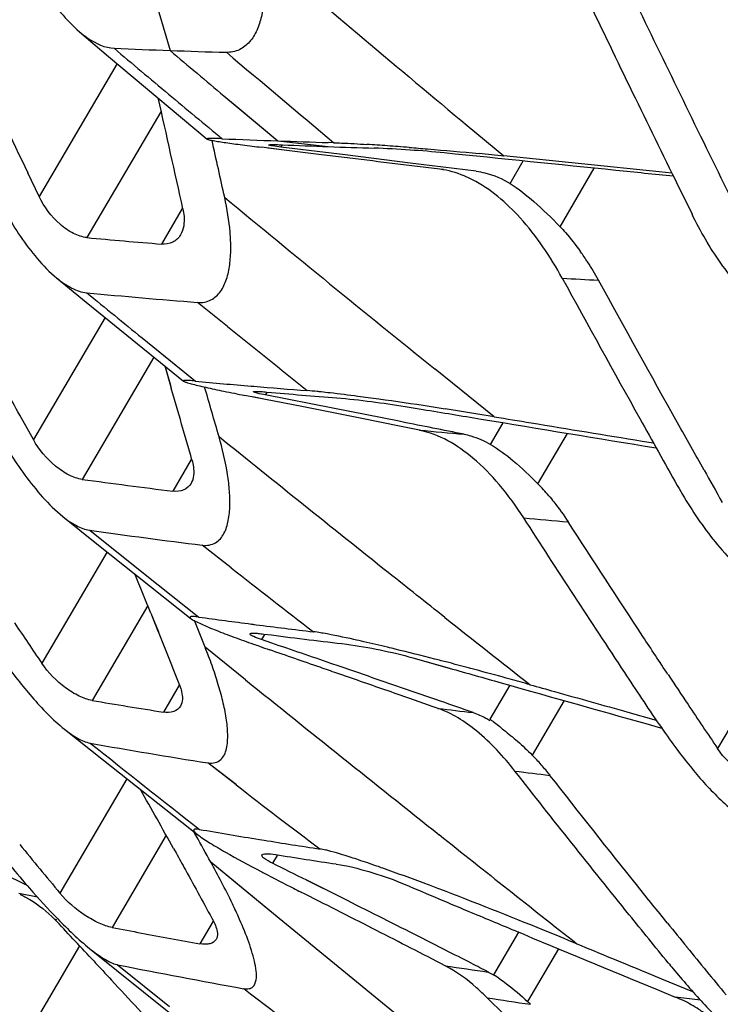
# Model space of a CAD drawing. Units: millimetres. Extents: x 25833 to 28846, y 2670 to 4801.
# Drawn here: x 27051 to 27059, y 3852 to 3863 of the extents above; entities that cross this region are included whole.
import ezdxf

# ---------------------------------------------------------------- set-up
doc = ezdxf.new("R2010")
doc.units = ezdxf.units.MM
doc.layers.add('02___PRT_ALL_AXES', color=7, linetype='Continuous')

msp = doc.modelspace()

# ---------------------------------------------------------------- linework, layer by layer
at = {"color": 0, "linetype": 'Continuous'}
msp.add_open_spline([(27041.277, 3854.167), (27044.042, 3851.964), (27049.583, 3847.555), (27055.132, 3843.157), (27057.919, 3840.965)], degree=3, knots=[0, 0, 0, 0, 0.499226, 1, 1, 1, 1], dxfattribs=at)
at = {"layer": '02___PRT_ALL_AXES', "color": 0, "linetype": 'Continuous'}
for p, q in [((27052.602, 3863.59), (27052.808, 3862.893)), ((27052.199, 3862.744), (27051.306, 3861.22)), ((27053.425, 3862.373), (27054.044, 3861.857)), ((27053.425, 3862.373), (27053.554, 3862.265)), ((27052.699, 3862.19), (27051.854, 3860.749)), ((27053.554, 3862.265), (27054.044, 3861.857)), ((27056.214, 3862.033), (27056.635, 3861.684)), ((27056.215, 3862.035), (27056.635, 3861.684)), ((27054.044, 3861.857), (27054.62, 3861.792)), ((27054.689, 3861.836), (27054.621, 3861.838)), ((27054.689, 3861.836), (27054.621, 3861.838)), ((27054.087, 3861.755), (27053.857, 3861.784)), ((27054.513, 3861.703), (27053.932, 3861.775)), ((27054.093, 3861.813), (27054.077, 3861.786)), ((27054.814, 3861.696), (27054.077, 3861.786)), ((27055.129, 3861.627), (27054.513, 3861.703)), ((27055.561, 3861.603), (27054.814, 3861.696)), ((27055.194, 3861.619), (27055.129, 3861.627)), ((27055.9, 3861.532), (27055.194, 3861.619)), ((27056.316, 3861.51), (27055.561, 3861.603)), ((27056.316, 3861.51), (27055.561, 3861.603)), ((27058.416, 3861.504), (27056.635, 3861.684)), ((27056.706, 3861.369), (27056.857, 3861.627)), ((27051.306, 3861.22), (27051.176, 3861.491)), ((27051.306, 3861.22), (27051.176, 3861.491)), ((27055.941, 3861.53), (27055.9, 3861.532)), ((27057.278, 3860.873), (27057.671, 3861.544)), ((27058.56, 3861.489), (27058.416, 3861.504)), ((27058.662, 3861.279), (27058.792, 3861.016)), ((27058.663, 3861.279), (27058.792, 3861.016)), ((27052.946, 3861.082), (27052.708, 3860.675)), ((27053.465, 3859.729), (27053.122, 3860.006)), ((27053.465, 3859.728), (27053.122, 3860.006)), ((27052.061, 3859.834), (27051.24, 3858.433)), ((27052.485, 3859.6), (27053.097, 3859.104)), ((27052.485, 3859.6), (27053.015, 3859.171)), ((27052.62, 3859.38), (27051.798, 3857.977)), ((27052.745, 3859.278), (27052.821, 3859.022)), ((27052.745, 3859.278), (27052.81, 3859.059)), ((27056.523, 3858.695), (27055.845, 3859.239)), ((27056.523, 3858.695), (27055.846, 3859.241)), ((27053.015, 3859.171), (27053.097, 3859.104)), ((27053.737, 3859.047), (27053.767, 3859.044)), ((27053.737, 3859.047), (27053.767, 3859.044)), ((27053.9, 3858.893), (27053.663, 3858.94)), ((27053.901, 3858.893), (27053.751, 3858.923)), ((27053.919, 3858.978), (27053.899, 3858.945)), ((27054.674, 3858.793), (27053.899, 3858.945)), ((27054.316, 3858.811), (27053.901, 3858.893)), ((27054.985, 3858.678), (27054.316, 3858.811)), ((27054.694, 3858.789), (27054.674, 3858.793)), ((27055.433, 3858.643), (27054.694, 3858.789)), ((27055.501, 3858.814), (27055.707, 3858.779)), ((27051.24, 3858.433), (27051.083, 3858.715)), ((27051.24, 3858.433), (27051.083, 3858.715)), ((27055.456, 3858.584), (27054.985, 3858.678)), ((27055.466, 3858.636), (27055.433, 3858.643)), ((27055.668, 3858.541), (27055.456, 3858.584)), ((27056.48, 3858.378), (27056.626, 3858.627)), ((27057.025, 3857.926), (27057.365, 3858.505)), ((27058.218, 3858.417), (27058.349, 3858.395)), ((27053.05, 3858.204), (27052.838, 3857.842)), ((27051.885, 3857.395), (27052.523, 3856.886)), ((27053.506, 3856.965), (27053.175, 3857.223)), ((27053.506, 3856.965), (27053.175, 3857.223)), ((27052.085, 3857.146), (27051.337, 3855.87)), ((27052.523, 3856.886), (27053.138, 3856.399)), ((27052.551, 3856.531), (27051.914, 3855.443)), ((27052.587, 3856.443), (27052.673, 3856.23)), ((27052.587, 3856.443), (27052.672, 3856.23)), ((27059.995, 3856.445), (27059.084, 3854.892)), ((27053.739, 3856.32), (27053.793, 3856.312)), ((27053.739, 3856.319), (27053.793, 3856.312)), ((27053.889, 3856.201), (27053.854, 3856.141)), ((27053.881, 3856.205), (27053.97, 3856.194)), ((27053.881, 3856.205), (27053.97, 3856.194)), ((27053.975, 3856.1), (27053.854, 3856.141)), ((27053.672, 3855.681), (27053.208, 3856.054)), ((27053.672, 3855.681), (27053.208, 3856.054)), ((27054.746, 3855.836), (27054.65, 3855.869)), ((27055.592, 3855.932), (27056.009, 3855.814)), ((27055.592, 3855.932), (27056.008, 3855.814)), ((27054.886, 3855.699), (27054.718, 3855.757)), ((27052.911, 3855.619), (27052.73, 3855.31)), ((27056.701, 3855.618), (27056.473, 3855.228)), ((27057.324, 3855.442), (27056.958, 3854.817)), ((27058.057, 3855.31), (27058.382, 3855.219)), ((27058.403, 3855.139), (27058.444, 3855.128)), ((27058.405, 3855.139), (27058.446, 3855.127)), ((27053.567, 3854.476), (27053.238, 3854.728)), ((27053.566, 3854.475), (27053.238, 3854.728)), ((27052.312, 3854.547), (27051.544, 3853.235)), ((27053.104, 3853.891), (27053.075, 3853.944)), ((27053.106, 3853.891), (27053.076, 3853.944)), ((27052.762, 3853.898), (27052.143, 3852.842)), ((27053.832, 3853.851), (27053.885, 3853.842)), ((27053.832, 3853.851), (27053.885, 3853.842)), ((27052.847, 3853.747), (27052.875, 3853.698)), ((27052.848, 3853.746), (27052.875, 3853.698)), ((27054.058, 3852.946), (27053.273, 3853.59)), ((27053.625, 3853.301), (27053.273, 3853.59)), ((27054.034, 3853.668), (27053.981, 3853.578)), ((27050.879, 3853.468), (27051.163, 3853.328)), ((27054.571, 3853.284), (27054.373, 3853.383)), ((27054.572, 3853.284), (27054.374, 3853.382)), ((27054.058, 3852.946), (27053.625, 3853.301)), ((27054.84, 3853.15), (27054.572, 3853.284)), ((27051.286, 3853.189), (27051.074, 3853.23)), ((27051.286, 3853.19), (27051.074, 3853.23)), ((27051.51, 3852.93), (27051.483, 3852.936)), ((27053.3, 3852.915), (27053.148, 3852.655)), ((27055.173, 3852.807), (27055.129, 3852.83)), ((27055.173, 3852.807), (27055.129, 3852.83)), ((27056.803, 3852.787), (27056.516, 3852.297)), ((27051.768, 3852.632), (27051.239, 3851.73)), ((27057.259, 3852.598), (27056.905, 3851.994)), ((27052.201, 3852.416), (27052.8, 3851.937)), ((27058.27, 3852.325), (27058.443, 3852.254)), ((27058.27, 3852.325), (27058.442, 3852.254)), ((27058.442, 3852.254), (27058.797, 3852.109)), ((27058.39, 3852.13), (27058.599, 3852.044)), ((27058.696, 3852.032), (27058.599, 3852.044)), ((27058.89, 3852.008), (27058.696, 3852.032))]:
    msp.add_line(p, q, dxfattribs=at)
for points in [[(27051.768, 3863.109), (27052.102, 3862.826), (27053.231, 3861.878)], [(27051.506, 3860.287), (27051.846, 3860.009), (27052.961, 3859.103)], [(27051.576, 3857.552), (27051.966, 3857.24), (27053.049, 3856.381)], [(27051.596, 3855.114), (27052.044, 3854.759), (27053.126, 3853.903)], [(27051.884, 3852.601), (27052.813, 3851.855), (27053.222, 3851.529)]]:
    msp.add_lwpolyline(points, dxfattribs=at)
for centre, radius, start, end in [((27213.124, 4050.486), 245.225, 229.4976, 230.21841), ((27358.637, 4008.712), 340.891, 205.15088, 205.58631), ((27374.345, 4016.019), 351.568, 205.72464, 206.11292), ((27356.917, 4007.629), 331.744, 205.76613, 206.18709), ((27200.097, 4038.689), 229.738, 229.91523, 230.11864), ((27055.417, 3936.618), 73.771, 267.47563, 267.97277), ((27055.518, 3937.543), 74.699, 267.92064, 268.41365), ((27199.527, 4036.652), 227.418, 229.82287, 230.02613), ((27200.558, 4036.341), 227.444, 229.70175, 230.10706), ((27199.562, 4038.049), 228.904, 230.11864, 230.31914), ((26799.644, 3805.349), 259.368, 12.40747, 12.69518), ((26808.931, 3807.306), 250.373, 12.43227, 12.58577), ((27056.673, 3937.105), 75.294, 267.50877, 267.99863), ((27056.838, 3937.87), 76.064, 267.8946, 268.32991), ((27057.19, 3934.88), 73.133, 267.57407, 267.98628), ((27057.316, 3935.562), 73.82, 267.90675, 268.3164), ((27053.357, 3834.939), 26.932, 85.8651, 86.3657), ((27052.703, 3825.797), 36.097, 85.4812, 85.8773), ((27051.475, 3810.684), 51.26, 84.2226, 84.5431), ((27220.912, 4063.963), 262.98, 230.44275, 231.12113), ((27058.546, 3932.654), 72.216, 264.68323, 265.36303), ((27055.057, 3858.813), 3.03, 33.1291, 35.8183), ((27054.921, 3858.726), 3.192, 28.754, 33.1171), ((27061.603, 3935.112), 74.952, 266.71135, 267.02997), ((27285.393, 3985.28), 260.094, 208.72342, 209.12814), ((27208.152, 4051.083), 246.775, 230.70092, 230.89047), ((27058.566, 3929.769), 69.975, 264.49493, 265.53761), ((27192.515, 4032.272), 221.599, 231.13525, 231.43852), ((26885.913, 3810.35), 173.859, 15.97518, 16.25716), ((27059.75, 3929.976), 71.184, 264.63818, 265.15478), ((26911.045, 3817.646), 148.061, 16.00323, 16.23324), ((27059.789, 3930.447), 71.656, 265.17888, 265.66988), ((27060.771, 3936.426), 77.75, 264.94327, 265.5352), ((27050.451, 3824.692), 34.532, 82.0969, 82.4977), ((27046.942, 3800.442), 59.036, 80.6603, 81.21305), ((27262.036, 3972.284), 233.365, 209.13229, 209.34815), ((27065.142, 3959.189), 101.092, 264.62281, 264.9126), ((27234.567, 3956.979), 201.566, 209.38261, 209.50313), ((27062.229, 3934.364), 77.095, 262.22419, 263.00388), ((27055.147, 3856.093), 2.624, 40.2779, 44.2911), ((27065.508, 3948.369), 91.243, 264.56302, 264.88391), ((27062.114, 3929.288), 72.617, 261.90154, 262.92951), ((26943.204, 3812.262), 117.969, 21.99438, 22.23058), ((27195.747, 4038.994), 231.013, 231.99529, 232.29178), ((27184.154, 3945.948), 160.483, 213.94638, 214.14544), ((26956.793, 3817.526), 103.829, 21.78221, 21.96285), ((27063.287, 3930.067), 74.363, 262.15543, 262.62337), ((27063.327, 3930.383), 74.682, 262.66503, 263.17312), ((27270.204, 4127.162), 345.278, 231.64691, 231.85345), ((26955.154, 3817.07), 105.088, 21.51819, 21.87842), ((27064.285, 3936.728), 81.192, 262.70077, 263.31397), ((27061.279, 3877.258), 22.463, 250.4503, 250.6369), ((27062.296, 3880.156), 25.535, 250.6391, 250.9181), ((27181.765, 3937.594), 147.953, 213.58939, 213.75011), ((27358.828, 4234.956), 486.796, 231.18071, 231.51524), ((27065.563, 3936.478), 82.176, 260.43911, 261.01553), ((27174.252, 3932.572), 138.916, 213.74932, 213.99936), ((27070.074, 3971.799), 117.308, 263.04961, 263.24837), ((27065.282, 3930.459), 76.683, 259.94317, 260.96398), ((27251.887, 4106.857), 321.641, 231.55244, 231.83692), ((27055.186, 3853.052), 2.502, 41.3932, 44.9022), ((27069.487, 3957.224), 103.376, 262.92883, 263.15291), ((27055.064, 3852.944), 2.665, 38.0285, 41.3945), ((26973.859, 3809.821), 90.38, 29.07835, 29.57187), ((27203.853, 4049.772), 246.429, 232.42061, 232.70097), ((27066.08, 3928.671), 75.817, 260.17409, 260.70363), ((26970.589, 3807.685), 94.573, 29.03832, 29.24674), ((27066.314, 3930.105), 77.269, 260.74384, 261.22505), ((27495.272, 4406.543), 706.019, 231.513194, 231.676517), ((27132.928, 3921.021), 105.916, 219.3997, 219.79106), ((27044.18, 3848.537), 10.403, 27.6347, 29.0621), ((27067.28, 3936.738), 84.113, 260.92864, 261.40732), ((27064.745, 3874.141), 23.356, 242.1739, 242.3362), ((27066.806, 3878.078), 27.799, 242.3424, 242.8832), ((27070.441, 3885.157), 35.756, 242.8687, 243.1762), ((26932.119, 3611.543), 270.834, 62.98705, 63.18243), ((26960.952, 3665.561), 209.772, 63.28704, 63.41199), ((27048.291, 3850.592), 5.806, 24.1198, 24.8336), ((27048.33, 3849.919), 4.364, 43.2878, 43.7311), ((26976.401, 3696.26), 175.405, 63.13463, 63.28727), ((26961.648, 3768.259), 123.453, 43.00258, 43.29098), ((27069.142, 3941.643), 90.414, 259.16318, 259.59473), ((26975.572, 3696.685), 175.244, 62.69455, 62.98436), ((27141.076, 3919.753), 106.243, 219.00026, 219.19192), ((27069.241, 3942.18), 90.959, 259.5945, 259.80934), ((27134.228, 3914.163), 97.404, 219.18915, 219.6039), ((27069.603, 3940.312), 89.603, 258.8013, 259.74635), ((27073.458, 3971.225), 120.104, 261.62375, 261.86181), ((27055.688, 3850.916), 1.61, 56.0023, 59.0382), ((27223.411, 4072.121), 277.865, 232.34281, 232.66283), ((27072.552, 3957.214), 106.405, 261.29258, 261.56244), ((27057.888, 3850.308), 1.876, 64.6162, 67.7309), ((27055.405, 3850.397), 2.191, 45.5536, 46.7939)]:
    msp.add_arc(centre, radius, start, end, dxfattribs=at)
for points, knots in [([(27051.09, 3864.122), (27051.17, 3863.933), (27051.311, 3863.657), (27051.549, 3863.324), (27051.691, 3863.174), (27051.768, 3863.109)], [0, 0, 0, 0, 0.500193, 0.752583, 1, 1, 1, 1]), ([(27053.856, 3864.022), (27053.876, 3863.895), (27053.9, 3863.648), (27053.877, 3863.342), (27053.808, 3863.125), (27053.727, 3862.989), (27053.605, 3862.89), (27053.502, 3862.871), (27053.45, 3862.872)], [0, 0, 0, 0, 0.282527, 0.544455, 0.665462, 0.778763, 0.887049, 1, 1, 1, 1]), ([(27051.768, 3863.109), (27051.799, 3863.082), (27051.916, 3862.992), (27052.06, 3862.923), (27052.168, 3862.918)], [0, 0, 0, 0, 0.27455, 1, 1, 1, 1]), ([(27053.4, 3861.882), (27053.371, 3861.883), (27053.324, 3861.885), (27053.272, 3861.885), (27053.245, 3861.884), (27053.237, 3861.883), (27053.23, 3861.881), (27053.23, 3861.879), (27053.231, 3861.878)], [0, 0, 0, 0, 0.503596, 0.816252, 0.906478, 0.960915, 0.986224, 1, 1, 1, 1]), ([(27053.231, 3861.878), (27053.233, 3861.876), (27053.242, 3861.873), (27053.265, 3861.867), (27053.309, 3861.859), (27053.373, 3861.848), (27053.451, 3861.837), (27053.541, 3861.824), (27053.677, 3861.806), (27053.784, 3861.793), (27053.857, 3861.784)], [0, 0, 0, 0, 0.014527, 0.039924, 0.11741, 0.222415, 0.34861, 0.491908, 0.649468, 1, 1, 1, 1]), ([(27054.689, 3861.836), (27054.717, 3861.835), (27054.842, 3861.83), (27054.966, 3861.823), (27055.064, 3861.817)], [0, 0, 0, 0, 0.21994, 1, 1, 1, 1]), ([(27053.936, 3861.811), (27053.937, 3861.813), (27053.944, 3861.813), (27053.955, 3861.815), (27053.975, 3861.815), (27053.99, 3861.815), (27053.999, 3861.815)], [0, 0, 0, 0, 0.078495, 0.26642, 0.572315, 1, 1, 1, 1]), ([(27053.938, 3861.809), (27053.938, 3861.809), (27053.937, 3861.81), (27053.936, 3861.811), (27053.936, 3861.811)], [0, 0, 0, 0, 0.675313, 1, 1, 1, 1]), ([(27054.077, 3861.786), (27054.046, 3861.79), (27054.005, 3861.795), (27053.959, 3861.804), (27053.943, 3861.807), (27053.938, 3861.809)], [0, 0, 0, 0, 0.670133, 0.882443, 1, 1, 1, 1]), ([(27053.999, 3861.815), (27054.006, 3861.815), (27054.037, 3861.814), (27054.069, 3861.813), (27054.094, 3861.812)], [0, 0, 0, 0, 0.209718, 1, 1, 1, 1]), ([(27055.951, 3861.719), (27055.82, 3861.733), (27055.553, 3861.754), (27055.284, 3861.77), (27055.147, 3861.774)], [0, 0, 0, 0, 0.48945, 1, 1, 1, 1]), ([(27055.547, 3861.782), (27055.618, 3861.777), (27055.886, 3861.755), (27056.153, 3861.731), (27056.349, 3861.712)], [0, 0, 0, 0, 0.264918, 1, 1, 1, 1]), ([(27058.578, 3861.452), (27058.358, 3861.474), (27057.483, 3861.563), (27056.607, 3861.652), (27055.951, 3861.719)], [0, 0, 0, 0, 0.250771, 1, 1, 1, 1]), ([(27056.274, 3861.412), (27056.243, 3861.428), (27056.124, 3861.483), (27055.996, 3861.52), (27055.9, 3861.532)], [0, 0, 0, 0, 0.264856, 1, 1, 1, 1]), ([(27056.316, 3861.51), (27056.35, 3861.505), (27056.487, 3861.481), (27056.617, 3861.424), (27056.706, 3861.369)], [0, 0, 0, 0, 0.24696, 1, 1, 1, 1]), ([(27057.303, 3860.284), (27057.168, 3860.531), (27056.88, 3860.961), (27056.481, 3861.305), (27056.274, 3861.412)], [0, 0, 0, 0, 0.547777, 1, 1, 1, 1]), ([(27050.783, 3861.303), (27050.873, 3861.115), (27051.027, 3860.84), (27051.278, 3860.505), (27051.425, 3860.353), (27051.506, 3860.287)], [0, 0, 0, 0, 0.498088, 0.751213, 1, 1, 1, 1]), ([(27056.706, 3861.369), (27056.802, 3861.308), (27057.002, 3861.151), (27057.182, 3860.974), (27057.278, 3860.873)], [0, 0, 0, 0, 0.450937, 1, 1, 1, 1]), ([(27051.854, 3860.749), (27051.801, 3860.754), (27051.688, 3860.793), (27051.484, 3860.938), (27051.363, 3861.1), (27051.306, 3861.22)], [0, 0, 0, 0, 0.21503, 0.465266, 1, 1, 1, 1]), ([(27053.122, 3860.006), (27053.174, 3860.001), (27053.28, 3860.019), (27053.395, 3860.129), (27053.461, 3860.275), (27053.495, 3860.441), (27053.506, 3860.622), (27053.495, 3860.88), (27053.462, 3861.077), (27053.433, 3861.208)], [0, 0, 0, 0, 0.111416, 0.21575, 0.327012, 0.447716, 0.576718, 0.712532, 1, 1, 1, 1]), ([(27052.954, 3861.077), (27052.96, 3861.049), (27052.976, 3860.951), (27052.964, 3860.843), (27052.927, 3860.781)], [0, 0, 0, 0, 0.282642, 1, 1, 1, 1]), ([(27051.083, 3858.715), (27050.976, 3858.908), (27050.55, 3859.678), (27050.129, 3860.451), (27049.815, 3861.031)], [0, 0, 0, 0, 0.250434, 1, 1, 1, 1]), ([(27059.561, 3859.967), (27059.476, 3860.036), (27059.32, 3860.193), (27059.052, 3860.537), (27058.887, 3860.822), (27058.792, 3861.016)], [0, 0, 0, 0, 0.251347, 0.50403, 1, 1, 1, 1]), ([(27057.278, 3860.873), (27057.299, 3860.851), (27057.382, 3860.76), (27057.46, 3860.662), (27057.514, 3860.587)], [0, 0, 0, 0, 0.246155, 1, 1, 1, 1]), ([(27052.927, 3860.781), (27052.907, 3860.745), (27052.841, 3860.682), (27052.751, 3860.671), (27052.708, 3860.675)], [0, 0, 0, 0, 0.482353, 1, 1, 1, 1]), ([(27051.506, 3860.287), (27051.56, 3860.243), (27051.667, 3860.168), (27051.792, 3860.122), (27051.852, 3860.116)], [0, 0, 0, 0, 0.536044, 1, 1, 1, 1]), ([(27058.93, 3858.083), (27058.828, 3858.264), (27058.422, 3858.988), (27058.019, 3859.715), (27057.72, 3860.261)], [0, 0, 0, 0, 0.250404, 1, 1, 1, 1]), ([(27053.097, 3859.104), (27053.073, 3859.107), (27053.039, 3859.11), (27053, 3859.111), (27052.981, 3859.112), (27052.969, 3859.11), (27052.962, 3859.11), (27052.958, 3859.106), (27052.96, 3859.104), (27052.961, 3859.103)], [0, 0, 0, 0, 0.518458, 0.697915, 0.825476, 0.908206, 0.954397, 0.975257, 1, 1, 1, 1]), ([(27052.961, 3859.103), (27052.97, 3859.096), (27053.001, 3859.088), (27053.056, 3859.071), (27053.131, 3859.053), (27053.22, 3859.032), (27053.319, 3859.011), (27053.468, 3858.979), (27053.584, 3858.956), (27053.663, 3858.94)], [0, 0, 0, 0, 0.04745, 0.131413, 0.240423, 0.367938, 0.509909, 0.663694, 1, 1, 1, 1]), ([(27053.762, 3858.983), (27053.763, 3858.984), (27053.77, 3858.985), (27053.781, 3858.987), (27053.801, 3858.986), (27053.817, 3858.986), (27053.826, 3858.985)], [0, 0, 0, 0, 0.085093, 0.274762, 0.578531, 1, 1, 1, 1]), ([(27053.764, 3858.98), (27053.763, 3858.98), (27053.762, 3858.981), (27053.762, 3858.982), (27053.762, 3858.983)], [0, 0, 0, 0, 0.623731, 1, 1, 1, 1]), ([(27053.899, 3858.945), (27053.869, 3858.951), (27053.828, 3858.959), (27053.783, 3858.972), (27053.768, 3858.977), (27053.764, 3858.98)], [0, 0, 0, 0, 0.673928, 0.8845, 1, 1, 1, 1]), ([(27053.826, 3858.985), (27053.832, 3858.985), (27053.863, 3858.983), (27053.893, 3858.981), (27053.917, 3858.979)], [0, 0, 0, 0, 0.210491, 1, 1, 1, 1]), ([(27054.538, 3858.98), (27054.524, 3858.981), (27054.471, 3858.987), (27054.418, 3858.992), (27054.38, 3858.995)], [0, 0, 0, 0, 0.272636, 1, 1, 1, 1]), ([(27054.96, 3858.929), (27054.854, 3858.943), (27054.714, 3858.961), (27054.573, 3858.976), (27054.538, 3858.98)], [0, 0, 0, 0, 0.752997, 1, 1, 1, 1]), ([(27054.718, 3858.912), (27054.851, 3858.902), (27055.112, 3858.871), (27055.373, 3858.835), (27055.501, 3858.814)], [0, 0, 0, 0, 0.506476, 1, 1, 1, 1]), ([(27055.961, 3858.784), (27055.9, 3858.794), (27055.647, 3858.833), (27055.393, 3858.87), (27055.199, 3858.896)], [0, 0, 0, 0, 0.238543, 1, 1, 1, 1]), ([(27055.707, 3858.779), (27055.929, 3858.743), (27056.82, 3858.595), (27057.711, 3858.448), (27058.381, 3858.338)], [0, 0, 0, 0, 0.248819, 1, 1, 1, 1]), ([(27056.523, 3858.695), (27056.664, 3858.672), (27057.229, 3858.579), (27057.794, 3858.486), (27058.218, 3858.417)], [0, 0, 0, 0, 0.249247, 1, 1, 1, 1]), ([(27050.803, 3858.56), (27050.905, 3858.376), (27051.075, 3858.105), (27051.34, 3857.772), (27051.493, 3857.619), (27051.576, 3857.552)], [0, 0, 0, 0, 0.494943, 0.748675, 1, 1, 1, 1]), ([(27053.175, 3857.223), (27053.227, 3857.217), (27053.336, 3857.233), (27053.436, 3857.358), (27053.481, 3857.511), (27053.496, 3857.683), (27053.489, 3857.868), (27053.454, 3858.132), (27053.406, 3858.332), (27053.368, 3858.465)], [0, 0, 0, 0, 0.109313, 0.209332, 0.319168, 0.44024, 0.570488, 0.708045, 1, 1, 1, 1]), ([(27055.957, 3856.395), (27055.741, 3856.566), (27054.875, 3857.253), (27054.013, 3857.944), (27053.368, 3858.465)], [0, 0, 0, 0, 0.249737, 1, 1, 1, 1]), ([(27056.862, 3857.536), (27056.776, 3857.669), (27056.599, 3857.913), (27056.23, 3858.293), (27055.894, 3858.496), (27055.668, 3858.541)], [0, 0, 0, 0, 0.297745, 0.565834, 1, 1, 1, 1]), ([(27056.177, 3858.495), (27056.203, 3858.49), (27056.309, 3858.464), (27056.409, 3858.42), (27056.48, 3858.378)], [0, 0, 0, 0, 0.247003, 1, 1, 1, 1]), ([(27051.798, 3857.977), (27051.746, 3857.984), (27051.636, 3858.025), (27051.432, 3858.164), (27051.304, 3858.318), (27051.24, 3858.433)], [0, 0, 0, 0, 0.213658, 0.464658, 1, 1, 1, 1]), ([(27056.48, 3858.378), (27056.572, 3858.324), (27056.763, 3858.182), (27056.934, 3858.018), (27057.025, 3857.926)], [0, 0, 0, 0, 0.452054, 1, 1, 1, 1]), ([(27053.058, 3858.2), (27053.065, 3858.174), (27053.085, 3858.086), (27053.08, 3857.985), (27053.047, 3857.93)], [0, 0, 0, 0, 0.290695, 1, 1, 1, 1]), ([(27053.047, 3857.93), (27053.028, 3857.898), (27052.963, 3857.841), (27052.88, 3857.837), (27052.838, 3857.842)], [0, 0, 0, 0, 0.468598, 1, 1, 1, 1]), ([(27058.622, 3857.909), (27058.729, 3857.718), (27058.908, 3857.439), (27059.19, 3857.098), (27059.352, 3856.943), (27059.441, 3856.874)], [0, 0, 0, 0, 0.493776, 0.747018, 1, 1, 1, 1]), ([(27057.149, 3857.79), (27057.169, 3857.766), (27057.248, 3857.67), (27057.32, 3857.568), (27057.371, 3857.489)], [0, 0, 0, 0, 0.24631, 1, 1, 1, 1]), ([(27051.576, 3857.552), (27051.625, 3857.513), (27051.721, 3857.446), (27051.832, 3857.402), (27051.885, 3857.395)], [0, 0, 0, 0, 0.538921, 1, 1, 1, 1]), ([(27058.414, 3855.172), (27058.282, 3855.369), (27057.76, 3856.154), (27057.245, 3856.943), (27056.862, 3857.536)], [0, 0, 0, 0, 0.250884, 1, 1, 1, 1]), ([(27058.516, 3855.741), (27058.42, 3855.886), (27058.035, 3856.468), (27057.655, 3857.051), (27057.371, 3857.489)], [0, 0, 0, 0, 0.250627, 1, 1, 1, 1]), ([(27053.138, 3856.399), (27053.125, 3856.401), (27053.104, 3856.404), (27053.076, 3856.406), (27053.056, 3856.405), (27053.044, 3856.404), (27053.037, 3856.399), (27053.038, 3856.389), (27053.045, 3856.384), (27053.049, 3856.381)], [0, 0, 0, 0, 0.300822, 0.526536, 0.679818, 0.771108, 0.820875, 0.861991, 1, 1, 1, 1]), ([(27053.049, 3856.381), (27053.064, 3856.369), (27053.102, 3856.349), (27053.197, 3856.304), (27053.345, 3856.243), (27053.544, 3856.167), (27053.687, 3856.116), (27053.762, 3856.089)], [0, 0, 0, 0, 0.070488, 0.167515, 0.409457, 0.691466, 1, 1, 1, 1]), ([(27053.724, 3856.207), (27053.727, 3856.211), (27053.744, 3856.215), (27053.773, 3856.216), (27053.822, 3856.212), (27053.859, 3856.208), (27053.881, 3856.205)], [0, 0, 0, 0, 0.091141, 0.284231, 0.58884, 1, 1, 1, 1]), ([(27053.725, 3856.2), (27053.725, 3856.201), (27053.723, 3856.204), (27053.724, 3856.206), (27053.724, 3856.207)], [0, 0, 0, 0, 0.555316, 1, 1, 1, 1]), ([(27053.854, 3856.141), (27053.824, 3856.151), (27053.785, 3856.165), (27053.743, 3856.186), (27053.729, 3856.195), (27053.725, 3856.2)], [0, 0, 0, 0, 0.664053, 0.875095, 1, 1, 1, 1]), ([(27054.564, 3856.214), (27054.554, 3856.215), (27054.516, 3856.222), (27054.478, 3856.228), (27054.45, 3856.231)], [0, 0, 0, 0, 0.273625, 1, 1, 1, 1]), ([(27055.029, 3856.117), (27054.991, 3856.126), (27054.837, 3856.16), (27054.682, 3856.193), (27054.564, 3856.214)], [0, 0, 0, 0, 0.246506, 1, 1, 1, 1]), ([(27054.832, 3856.088), (27054.961, 3856.073), (27055.216, 3856.025), (27055.468, 3855.967), (27055.593, 3855.932)], [0, 0, 0, 0, 0.501486, 1, 1, 1, 1]), ([(27055.388, 3856.032), (27055.359, 3856.039), (27055.24, 3856.068), (27055.12, 3856.096), (27055.029, 3856.117)], [0, 0, 0, 0, 0.244499, 1, 1, 1, 1]), ([(27053.238, 3854.728), (27053.267, 3854.724), (27053.322, 3854.723), (27053.392, 3854.761), (27053.433, 3854.822), (27053.465, 3854.921), (27053.472, 3855.064), (27053.453, 3855.246), (27053.413, 3855.44), (27053.357, 3855.641), (27053.289, 3855.847), (27053.236, 3855.985), (27053.208, 3856.054)], [0, 0, 0, 0, 0.057747, 0.105445, 0.151832, 0.201278, 0.311456, 0.434314, 0.566438, 0.705621, 0.850459, 1, 1, 1, 1]), ([(27054.718, 3855.757), (27054.655, 3855.779), (27054.398, 3855.868), (27054.141, 3855.957), (27053.948, 3856.024)], [0, 0, 0, 0, 0.249012, 1, 1, 1, 1]), ([(27055.987, 3855.881), (27055.939, 3855.893), (27055.74, 3855.945), (27055.54, 3855.995), (27055.388, 3856.032)], [0, 0, 0, 0, 0.242945, 1, 1, 1, 1]), ([(27050.905, 3855.885), (27051.006, 3855.747), (27051.219, 3855.476), (27051.459, 3855.224), (27051.596, 3855.114)], [0, 0, 0, 0, 0.492976, 1, 1, 1, 1]), ([(27051.914, 3855.443), (27051.863, 3855.452), (27051.754, 3855.492), (27051.547, 3855.621), (27051.41, 3855.762), (27051.337, 3855.87)], [0, 0, 0, 0, 0.213248, 0.465787, 1, 1, 1, 1]), ([(27056.935, 3855.624), (27056.858, 3855.646), (27056.543, 3855.733), (27056.227, 3855.818), (27055.987, 3855.881)], [0, 0, 0, 0, 0.241478, 1, 1, 1, 1]), ([(27055.461, 3855.59), (27055.402, 3855.61), (27055.163, 3855.692), (27054.925, 3855.774), (27054.746, 3855.836)], [0, 0, 0, 0, 0.248907, 1, 1, 1, 1]), ([(27056.008, 3855.814), (27056.206, 3855.758), (27057.005, 3855.532), (27057.803, 3855.307), (27058.403, 3855.139)], [0, 0, 0, 0, 0.248464, 1, 1, 1, 1]), ([(27056.935, 3855.624), (27057.028, 3855.598), (27057.402, 3855.493), (27057.776, 3855.388), (27058.057, 3855.31)], [0, 0, 0, 0, 0.249299, 1, 1, 1, 1]), ([(27052.917, 3855.616), (27052.926, 3855.593), (27052.951, 3855.517), (27052.955, 3855.425), (27052.926, 3855.377)], [0, 0, 0, 0, 0.30323, 1, 1, 1, 1]), ([(27052.926, 3855.377), (27052.91, 3855.349), (27052.846, 3855.301), (27052.769, 3855.304), (27052.73, 3855.31)], [0, 0, 0, 0, 0.446826, 1, 1, 1, 1]), ([(27056.761, 3854.634), (27056.63, 3854.801), (27056.37, 3855.086), (27056.04, 3855.297), (27055.879, 3855.353)], [0, 0, 0, 0, 0.554816, 1, 1, 1, 1]), ([(27056.283, 3855.305), (27056.332, 3855.287), (27056.397, 3855.259), (27056.458, 3855.224), (27056.473, 3855.215)], [0, 0, 0, 0, 0.746393, 1, 1, 1, 1]), ([(27056.473, 3855.228), (27056.487, 3855.22), (27056.542, 3855.183), (27056.592, 3855.14), (27056.631, 3855.107)], [0, 0, 0, 0, 0.23408, 1, 1, 1, 1]), ([(27058.414, 3855.172), (27058.432, 3855.146), (27058.504, 3855.039), (27058.579, 3854.935), (27058.638, 3854.857)], [0, 0, 0, 0, 0.247414, 1, 1, 1, 1]), ([(27051.596, 3855.114), (27051.644, 3855.077), (27051.735, 3855.011), (27051.84, 3854.964), (27051.891, 3854.955)], [0, 0, 0, 0, 0.541305, 1, 1, 1, 1]), ([(27056.631, 3855.107), (27056.684, 3855.063), (27056.799, 3854.974), (27056.904, 3854.872), (27056.958, 3854.817)], [0, 0, 0, 0, 0.474071, 1, 1, 1, 1]), ([(27058.638, 3854.857), (27058.735, 3854.728), (27058.943, 3854.473), (27059.18, 3854.242), (27059.312, 3854.142)], [0, 0, 0, 0, 0.494093, 1, 1, 1, 1]), ([(27059.678, 3854.493), (27059.625, 3854.497), (27059.512, 3854.528), (27059.297, 3854.647), (27059.157, 3854.785), (27059.084, 3854.892)], [0, 0, 0, 0, 0.217649, 0.470694, 1, 1, 1, 1]), ([(27058.518, 3852.437), (27058.369, 3852.62), (27057.777, 3853.348), (27057.194, 3854.082), (27056.761, 3854.634)], [0, 0, 0, 0, 0.251599, 1, 1, 1, 1]), ([(27058.51, 3852.891), (27058.396, 3853.032), (27057.943, 3853.594), (27057.496, 3854.16), (27057.163, 3854.585)], [0, 0, 0, 0, 0.251264, 1, 1, 1, 1]), ([(27053.144, 3853.965), (27053.132, 3853.967), (27053.113, 3853.969), (27053.091, 3853.97), (27053.077, 3853.962), (27053.079, 3853.95), (27053.086, 3853.94), (27053.101, 3853.923), (27053.116, 3853.912), (27053.126, 3853.903)], [0, 0, 0, 0, 0.251821, 0.39693, 0.467578, 0.528493, 0.613127, 0.722615, 1, 1, 1, 1]), ([(27053.126, 3853.903), (27053.171, 3853.868), (27053.276, 3853.802), (27053.514, 3853.662), (27053.708, 3853.557), (27053.843, 3853.486)], [0, 0, 0, 0, 0.203966, 0.449361, 1, 1, 1, 1]), ([(27054.617, 3853.723), (27054.609, 3853.725), (27054.578, 3853.732), (27054.547, 3853.739), (27054.524, 3853.742)], [0, 0, 0, 0, 0.275661, 1, 1, 1, 1]), ([(27054.968, 3853.616), (27054.94, 3853.626), (27054.823, 3853.664), (27054.706, 3853.7), (27054.617, 3853.723)], [0, 0, 0, 0, 0.24561, 1, 1, 1, 1]), ([(27050.9, 3853.641), (27050.924, 3853.612), (27051.021, 3853.494), (27051.12, 3853.378), (27051.195, 3853.291)], [0, 0, 0, 0, 0.247309, 1, 1, 1, 1]), ([(27052.875, 3853.698), (27052.911, 3853.632), (27053.056, 3853.371), (27053.199, 3853.109), (27053.305, 3852.912)], [0, 0, 0, 0, 0.25116, 1, 1, 1, 1]), ([(27053.981, 3853.578), (27053.947, 3853.595), (27053.905, 3853.619), (27053.862, 3853.651), (27053.856, 3853.669), (27053.859, 3853.674)], [0, 0, 0, 0, 0.703972, 0.896938, 1, 1, 1, 1]), ([(27053.859, 3853.674), (27053.862, 3853.679), (27053.879, 3853.686), (27053.932, 3853.689), (27053.981, 3853.683), (27054.018, 3853.677)], [0, 0, 0, 0, 0.110032, 0.307595, 1, 1, 1, 1]), ([(27055.246, 3853.521), (27055.223, 3853.529), (27055.131, 3853.561), (27055.038, 3853.593), (27054.968, 3853.616)], [0, 0, 0, 0, 0.245408, 1, 1, 1, 1]), ([(27054.713, 3853.569), (27054.839, 3853.55), (27055.089, 3853.485), (27055.334, 3853.404), (27055.453, 3853.354)], [0, 0, 0, 0, 0.496855, 1, 1, 1, 1]), ([(27055.898, 3853.281), (27055.846, 3853.301), (27055.629, 3853.383), (27055.411, 3853.462), (27055.246, 3853.521)], [0, 0, 0, 0, 0.243411, 1, 1, 1, 1]), ([(27051.195, 3853.291), (27051.3, 3853.172), (27051.52, 3852.932), (27051.755, 3852.705), (27051.884, 3852.601)], [0, 0, 0, 0, 0.489291, 1, 1, 1, 1]), ([(27053.56, 3853.031), (27053.548, 3853.058), (27053.495, 3853.17), (27053.44, 3853.28), (27053.397, 3853.362)], [0, 0, 0, 0, 0.245449, 1, 1, 1, 1]), ([(27057.469, 3852.655), (27057.343, 3852.707), (27056.821, 3852.921), (27056.298, 3853.129), (27055.898, 3853.281)], [0, 0, 0, 0, 0.241973, 1, 1, 1, 1]), ([(27051.087, 3853.224), (27051.125, 3853.205), (27051.268, 3853.125), (27051.399, 3853.023), (27051.483, 3852.936)], [0, 0, 0, 0, 0.257369, 1, 1, 1, 1]), ([(27052.143, 3852.842), (27052.092, 3852.851), (27051.984, 3852.89), (27051.773, 3853.01), (27051.626, 3853.136), (27051.544, 3853.235)], [0, 0, 0, 0, 0.213671, 0.468182, 1, 1, 1, 1]), ([(27056.224, 3853.029), (27056.403, 3852.955), (27057.124, 3852.653), (27057.846, 3852.353), (27058.39, 3852.13)], [0, 0, 0, 0, 0.247688, 1, 1, 1, 1]), ([(27053.653, 3852.141), (27053.673, 3852.137), (27053.71, 3852.135), (27053.772, 3852.164), (27053.8, 3852.246), (27053.796, 3852.347), (27053.775, 3852.461), (27053.741, 3852.581), (27053.682, 3852.752), (27053.629, 3852.879), (27053.59, 3852.965)], [0, 0, 0, 0, 0.063848, 0.112402, 0.203577, 0.311359, 0.433258, 0.565242, 0.704725, 1, 1, 1, 1]), ([(27053.305, 3852.912), (27053.316, 3852.892), (27053.345, 3852.829), (27053.359, 3852.746), (27053.334, 3852.704)], [0, 0, 0, 0, 0.31903, 1, 1, 1, 1]), ([(27053.334, 3852.704), (27053.32, 3852.68), (27053.275, 3852.653), (27053.208, 3852.647), (27053.169, 3852.651), (27053.148, 3852.655)], [0, 0, 0, 0, 0.419514, 0.685361, 1, 1, 1, 1]), ([(27056.456, 3852.331), (27056.391, 3852.364), (27056.128, 3852.499), (27055.865, 3852.634), (27055.666, 3852.734)], [0, 0, 0, 0, 0.247832, 1, 1, 1, 1]), ([(27051.884, 3852.601), (27051.936, 3852.56), (27052.014, 3852.501), (27052.121, 3852.441), (27052.176, 3852.421), (27052.201, 3852.416)], [0, 0, 0, 0, 0.53621, 0.786901, 1, 1, 1, 1]), ([(27051.931, 3852.458), (27052, 3852.384), (27052.271, 3852.092), (27052.541, 3851.799), (27052.742, 3851.578)], [0, 0, 0, 0, 0.251827, 1, 1, 1, 1]), ([(27056.444, 3852.036), (27056.404, 3852.075), (27056.256, 3852.213), (27056.092, 3852.336), (27055.962, 3852.403)], [0, 0, 0, 0, 0.278248, 1, 1, 1, 1]), ([(27058.518, 3852.437), (27058.536, 3852.415), (27058.61, 3852.325), (27058.685, 3852.237), (27058.743, 3852.171)], [0, 0, 0, 0, 0.247804, 1, 1, 1, 1]), ([(27056.456, 3852.331), (27056.466, 3852.326), (27056.486, 3852.313), (27056.507, 3852.305), (27056.517, 3852.299)], [0, 0, 0, 0, 0.50287, 1, 1, 1, 1]), ([(27056.588, 3852.252), (27056.614, 3852.234), (27056.725, 3852.155), (27056.828, 3852.066), (27056.905, 3851.994)], [0, 0, 0, 0, 0.228777, 1, 1, 1, 1]), ([(27058.743, 3852.171), (27058.857, 3852.04), (27059.098, 3851.779), (27059.36, 3851.537), (27059.506, 3851.428)], [0, 0, 0, 0, 0.489265, 1, 1, 1, 1]), ([(27057.834, 3850.675), (27057.717, 3850.788), (27057.252, 3851.24), (27056.789, 3851.694), (27056.444, 3852.036)], [0, 0, 0, 0, 0.251163, 1, 1, 1, 1]), ([(27058.925, 3851.865), (27058.907, 3851.878), (27058.833, 3851.929), (27058.754, 3851.973), (27058.692, 3852.003)], [0, 0, 0, 0, 0.246489, 1, 1, 1, 1])]:
    msp.add_open_spline(points, degree=3, knots=knots, dxfattribs=at)
for points in [[(27056.177, 3858.495), (27055.94, 3858.542), (27055.703, 3858.589), (27055.466, 3858.636)], [(27054.65, 3855.869), (27054.425, 3855.946), (27054.2, 3856.023), (27053.975, 3856.1)], [(27055.446, 3855.504), (27055.259, 3855.569), (27055.073, 3855.634), (27054.886, 3855.699)], [(27055.909, 3855.435), (27055.76, 3855.486), (27055.61, 3855.538), (27055.461, 3855.59)], [(27055.879, 3855.353), (27055.734, 3855.404), (27055.59, 3855.454), (27055.446, 3855.504)], [(27056.283, 3855.305), (27056.158, 3855.348), (27056.033, 3855.391), (27055.909, 3855.435)], [(27054.374, 3853.382), (27054.243, 3853.448), (27054.112, 3853.513), (27053.981, 3853.578)], [(27055.453, 3853.354), (27055.71, 3853.245), (27055.967, 3853.137), (27056.224, 3853.029)], [(27055.411, 3851.836), (27054.96, 3852.206), (27054.508, 3852.575), (27054.058, 3852.946)], [(27057.469, 3852.655), (27057.736, 3852.545), (27058.003, 3852.435), (27058.27, 3852.325)]]:
    msp.add_open_spline(points, degree=3, dxfattribs=at)

doc.saveas('drawing.dxf')
